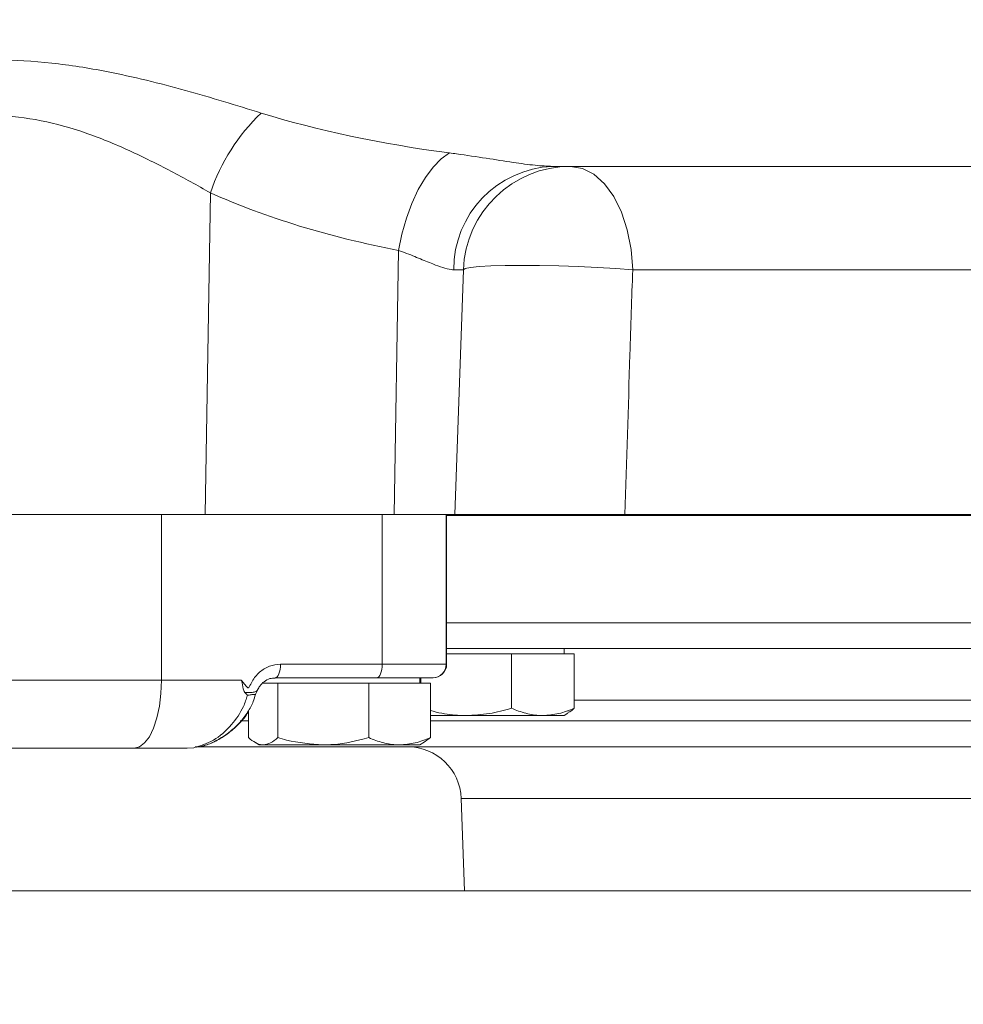
# Model space of a CAD drawing. Units: millimetres. Extents: x 11 to 1180, y 5 to 832.
# Drawn here: x 615 to 637, y 615 to 637 of the extents above; entities that cross this region are included whole.
import ezdxf

# ---------------------------------------------------------------- set-up
doc = ezdxf.new("R2010")
doc.units = ezdxf.units.MM
doc.layers.add('SLD-0', color=7, linetype='Continuous')
doc.styles.add('SLDTEXTSTYLE0', font='TXT', dxfattribs={"width": 0.605})
doc.dimstyles.new('SLDDIMSTYLE1', dxfattribs={"dimtxt": 3, "dimasz": 4.572, "dimexe": 0, "dimexo": 0.0625, "dimgap": 0.75, "dimtad": 0, "dimdec": 1, "dimlfac": 5, "dimrnd": 1e-09, "dimzin": 12, "dimdsep": 46, "dimtxsty": 'SLDTEXTSTYLE0', "dimsah": 1, "dimcen": 0.09, "dimadec": 0, "dimazin": 0, "dimtfac": 1, "dimtdec": 3, "dimtofl": 0, "dimtmove": 0, "dimatfit": 3, "dimfxl": 0, "dimfrac": 2, "dimtolj": 1, "dimtzin": 12, "dimarcsym": 0})
doc.dimstyles.new('SLDDIMSTYLE5', dxfattribs={"dimtxt": 3, "dimasz": 4.572, "dimexe": 0, "dimexo": 0.0625, "dimgap": 0.75, "dimtad": 0, "dimdec": 1, "dimlfac": 5, "dimrnd": 1e-09, "dimzin": 4, "dimdsep": 46, "dimtxsty": 'SLDTEXTSTYLE0', "dimsah": 1, "dimcen": 0.09, "dimadec": 0, "dimazin": 0, "dimtfac": 1, "dimtdec": 3, "dimtofl": 0, "dimtmove": 0, "dimatfit": 3, "dimfxl": 0, "dimfrac": 2, "dimtolj": 1, "dimtzin": 12, "dimarcsym": 0})

# ---------------------------------------------------------------- blocks, each defined once
blk = doc.blocks.new('*D70')
at = {"layer": 'SLD-0', "color": 218}
for p, q in [((779.108, 635.446), (779.108, 496.414)), ((589.408, 551.558), (589.408, 496.414)), ((589.408, 499.589), (677.518, 499.589)), ((779.108, 499.589), (690.999, 499.589))]:
    blk.add_line(p, q, dxfattribs=at)
for points in [[(589.408, 499.589), (593.98, 498.827), (593.98, 500.351)], [(779.108, 499.589), (774.536, 500.351), (774.536, 498.827)]]:
    blk.add_solid(points, dxfattribs=at)
at = {"layer": 'SLD-0', "color": 218, "insert": (679.105, 501.155), "char_height": 3, "attachment_point": 1, "style": 'SLDTEXTSTYLE0'}
blk.add_mtext('948.5', dxfattribs=at)
blk = doc.blocks.new('*D71')
at = {"layer": 'SLD-0', "color": 218}
for p, q in [((789.608, 629.226), (789.608, 488.249)), ((589.408, 551.558), (589.408, 488.249)), ((589.408, 491.424), (681.622, 491.424)), ((789.608, 491.424), (697.395, 491.424))]:
    blk.add_line(p, q, dxfattribs=at)
for points in [[(589.408, 491.424), (593.98, 490.662), (593.98, 492.186)], [(789.608, 491.424), (785.036, 492.186), (785.036, 490.662)]]:
    blk.add_solid(points, dxfattribs=at)
at = {"layer": 'SLD-0', "color": 218, "insert": (683.209, 492.99), "char_height": 3, "attachment_point": 1, "style": 'SLDTEXTSTYLE0'}
blk.add_mtext('1001.0', dxfattribs=at)
blk = doc.blocks.new('*D73')
at = {"layer": 'SLD-0', "color": 218}
for p, q in [((756.948, 629.213), (756.948, 503.666)), ((589.408, 551.558), (589.408, 503.666)), ((589.408, 506.841), (666.438, 506.841)), ((756.948, 506.841), (679.919, 506.841))]:
    blk.add_line(p, q, dxfattribs=at)
for points in [[(589.408, 506.841), (593.98, 506.079), (593.98, 507.603)], [(756.948, 506.841), (752.376, 507.603), (752.376, 506.079)]]:
    blk.add_solid(points, dxfattribs=at)
at = {"layer": 'SLD-0', "color": 218, "insert": (668.025, 508.407), "char_height": 3, "attachment_point": 1, "style": 'SLDTEXTSTYLE0'}
blk.add_mtext('837.7', dxfattribs=at)

msp = doc.modelspace()

# ---------------------------------------------------------------- linework, layer by layer
at = {"color": 7, "linetype": 'Continuous', "lineweight": 15}
for p, q in [((627.32876, 633.69632), (641.25602, 633.69632)), ((619.6641, 633.10642), (619.54459, 625.89632)), ((623.88171, 631.815), (623.7836, 625.89632)), ((625.1163, 631.38008), (625.33146, 631.38008)), ((625.33146, 631.38008), (625.13997, 625.89632)), ((629.12374, 631.38008), (641.95278, 631.38008)), ((619.54459, 625.89632), (610.23385, 625.89632)), ((618.56947, 625.89632), (618.56947, 622.18792)), ((623.7836, 625.89632), (619.54459, 625.89632)), ((623.51085, 625.89632), (623.51085, 622.54352)), ((625.13997, 625.89632), (623.7836, 625.89632)), ((624.94686, 622.54352), (624.94686, 625.89632)), ((624.95606, 622.54352), (624.95606, 625.89632)), ((684.41616, 625.89632), (625.13997, 625.89632)), ((679.84522, 622.89632), (624.94686, 622.89632)), ((627.58668, 622.77632), (627.58668, 622.89632)), ((624.95606, 622.77632), (625.39304, 622.77632)), ((625.39304, 622.77632), (626.40711, 622.77632)), ((626.40711, 622.77632), (626.40711, 621.55709)), ((626.40711, 622.77632), (627.11097, 622.77632)), ((627.11097, 622.77632), (627.81483, 622.77632)), ((627.81483, 622.77632), (627.81483, 621.55709)), ((621.23406, 622.54352), (623.51085, 622.54352)), ((623.38842, 622.23872), (621.11164, 622.23872)), ((624.64206, 622.23872), (623.38842, 622.23872)), ((624.35606, 622.11872), (624.35606, 622.23872)), ((624.37896, 622.23872), (624.37896, 622.11872)), ((624.65126, 622.23872), (624.64206, 622.23872)), ((610.97946, 622.18792), (618.56947, 622.18792)), ((618.56947, 622.18792), (620.35653, 622.18792)), ((620.84755, 622.11872), (621.17465, 622.11872)), ((621.17465, 622.11872), (621.17465, 620.89949)), ((621.17465, 622.11872), (622.19245, 622.11872)), ((622.19245, 622.11872), (623.21026, 622.11872)), ((623.21026, 622.11872), (623.21026, 620.89949)), ((623.21026, 622.11872), (623.90096, 622.11872)), ((623.90096, 622.11872), (624.59167, 622.11872)), ((624.59167, 622.11872), (624.59167, 620.89949)), ((620.52045, 621.51066), (620.52045, 620.89949)), ((624.59167, 621.39632), (625.39304, 621.39632)), ((625.39304, 621.39632), (627.11097, 621.39632)), ((627.11097, 621.39632), (627.58668, 621.39632)), ((627.58668, 621.39632), (627.67267, 621.44597)), ((624.45242, 620.79658), (624.59167, 620.89949)), ((619.1455, 620.66392), (619.29566, 620.67482)), ((675.203, 620.69632), (619.32314, 620.69632)), ((620.65875, 620.79491), (620.75606, 620.73872)), ((620.75606, 620.73872), (620.84755, 620.73872)), ((620.84755, 620.73872), (622.19245, 620.73872)), ((622.19245, 620.73872), (623.90096, 620.73872)), ((623.90096, 620.73872), (624.35606, 620.73872)), ((624.35606, 620.73872), (624.45338, 620.79491)), ((617.95734, 620.66392), (611.59159, 620.66392)), ((619.1455, 620.66392), (617.95734, 620.66392)), ((625.28072, 619.5382), (625.35308, 617.46632)), ((651.19312, 617.46632), (590.10132, 617.46632))]:
    msp.add_line(p, q, dxfattribs=at)
at = {"color": 8, "linetype": 'Continuous', "lineweight": 15}
for p, q in [((698.75638, 625.87538), (624.94686, 625.87538)), ((624.94686, 623.47538), (680.1924, 623.47538)), ((623.51085, 622.54352), (624.94686, 622.54352)), ((624.94686, 622.54352), (624.95606, 622.54352)), ((637.05989, 621.7382), (627.81483, 621.7382)), ((620.32986, 621.27538), (620.52045, 621.27538)), ((624.59167, 621.27538), (675.53928, 621.27538)), ((654.77806, 619.5382), (625.28072, 619.5382))]:
    msp.add_line(p, q, dxfattribs=at)
at = {"color": 7, "linetype": 'Continuous', "lineweight": 15, "flags": 128}
for points in [[(623.88171, 631.815), (623.95542, 632.17989), (624.05476, 632.53397), (624.17733, 632.86873), (624.32019, 633.17612), (624.4799, 633.44874), (624.65261, 633.68001), (624.83417, 633.86439), (625.0202, 633.99742)], [(629.12374, 631.38008), (629.08884, 631.83621), (629.00402, 632.27249), (628.87238, 632.67291), (628.69876, 633.02274), (628.48955, 633.30913), (628.25242, 633.52156), (627.9961, 633.65223), (627.73, 633.69632)], [(625.33146, 631.38008), (625.37227, 631.40812), (625.49128, 631.43245), (625.68454, 631.45226), (625.94564, 631.4669), (626.26593, 631.47589), (626.63478, 631.47891), (627.03995, 631.47589), (627.46802, 631.4669), (627.90477, 631.45226), (628.33573, 631.43245), (628.74659, 631.40812), (629.12374, 631.38008)], [(621.11164, 622.23872), (621.13552, 622.24458), (621.15849, 622.26192), (621.17965, 622.29009), (621.1982, 622.328), (621.21343, 622.37419), (621.22475, 622.42688), (621.23171, 622.48406), (621.23406, 622.54352)], [(623.38842, 622.23872), (623.4123, 622.24458), (623.43527, 622.26192), (623.45643, 622.29009), (623.47499, 622.328), (623.49021, 622.37419), (623.50152, 622.42688), (623.50849, 622.48406), (623.51085, 622.54352)], [(618.56947, 622.18792), (618.55771, 621.8906), (618.52287, 621.60471), (618.4663, 621.34123), (618.39017, 621.11029), (618.29742, 620.92076), (618.19159, 620.77993), (618.07676, 620.69321), (617.95734, 620.66392)]]:
    msp.add_lwpolyline(points, dxfattribs=at)
at = {"color": 7, "linetype": 'Continuous', "lineweight": 15}
for centre, radius, start, end in [((623.88847, 631.66774), 4.46263, 133.748312, 161.192927), ((627.42124, 631.3932), 2.30498, 92.299494, 180.326125), ((627.73, 631.29632), 2.4, 90, 178), ((624.64206, 622.54352), 0.3048, 270, 0), ((624.65126, 622.54352), 0.3048, 270, 0), ((621.16749, 621.73072), 0.508, 152.357627, 164.731056), ((624.08146, 619.49632), 1.2, 2, 90)]:
    msp.add_arc(centre, radius, start, end, dxfattribs=at)
for centre, major_axis, ratio, start_param, end_param in [((630.32425, 639.09632), (14.47459, 0.24861), 0.37267196, 3.98808794, 4.330818), ((629.18575, 639.18008), (14.47299, 0.4353), 0.53809494, 3.97830586, 4.32103592)]:
    msp.add_ellipse(centre, major_axis=major_axis, ratio=ratio, start_param=start_param, end_param=end_param, dxfattribs=at)
for points, knots in [([(620.8026, 634.89148), (620.24192, 635.06438), (619.12092, 635.41008), (617.54031, 635.80429), (616.1144, 636.02914), (614.86193, 636.10906), (613.60621, 636.04611), (612.38459, 635.87118), (611.60116, 635.6881), (611.2195, 635.5989)], [0, 0, 0, 0, 0.18690594, 0.37369585, 0.49979405, 0.62581219, 0.75260752, 0.87947909, 1, 1, 1, 1]), ([(611.8901, 634.12825), (612.19729, 634.25653), (612.81395, 634.51404), (613.81095, 634.77074), (614.84754, 634.86699), (615.8803, 634.74558), (616.88647, 634.46077), (617.85447, 634.05984), (618.78831, 633.59135), (619.37234, 633.26797), (619.6641, 633.10642)], [0, 0, 0, 0, 0.12157776, 0.2440544, 0.36621745, 0.48800054, 0.61011006, 0.73979612, 0.87000565, 1, 1, 1, 1]), ([(627.32876, 633.69632), (627.20477, 633.70192), (626.95206, 633.71334), (626.44058, 633.78622), (625.84784, 633.87832), (625.3558, 633.9525), (625.07279, 633.99038), (625.0202, 633.99742)], [0, 0, 0, 0, 0.21907546, 0.44649485, 0.6920806, 0.94278433, 1, 1, 1, 1]), ([(623.88171, 631.815), (623.90995, 631.80481), (624.06691, 631.74817), (624.33327, 631.63962), (624.63328, 631.51269), (624.8742, 631.42291), (625.02537, 631.38402), (625.09629, 631.38095), (625.1163, 631.38008)], [0, 0, 0, 0, 0.05250356, 0.29178315, 0.5309442, 0.72710109, 0.92300661, 1, 1, 1, 1]), ([(628.9479, 625.89632), (628.98623, 627.09199), (629.04483, 628.91989), (629.10346, 630.74784), (629.12374, 631.38008)], [0, 0, 0, 0, 0.654124751, 1, 1, 1, 1]), ([(625.13997, 625.89632), (625.16534, 625.89632), (625.20346, 625.89632), (625.4326, 625.89632), (625.73138, 625.89632), (626.24453, 625.89632), (627.00328, 625.89632), (627.81982, 625.89632), (628.48702, 625.89632), (628.83019, 625.89632), (628.9479, 625.89632)], [0, 0, 0, 0, 0.15362209, 0.23071049, 0.30779741, 0.46110898, 0.61408319, 0.76697289, 0.92006698, 1, 1, 1, 1]), ([(620.35653, 622.18792), (620.37301, 622.16794), (620.41412, 622.11811), (620.45562, 622.057), (620.49251, 622.02215), (620.50534, 622.01695), (620.51286, 622.01697), (620.52053, 622.02026), (620.52765, 622.02774), (620.55636, 622.07332), (620.61249, 622.20352), (620.75913, 622.37497), (620.98182, 622.51653), (621.14998, 622.53452), (621.23406, 622.54352)], [0, 0, 0, 0, 0.064962944, 0.162042717, 0.183793559, 0.191852345, 0.197547544, 0.203236972, 0.213174879, 0.223023784, 0.337065391, 0.55862422, 0.779301482, 1, 1, 1, 1]), ([(620.72125, 621.9684), (620.73743, 621.99863), (620.77657, 622.07176), (620.87088, 622.16363), (620.98891, 622.22981), (621.0741, 622.23252), (621.11203, 622.23373)], [0, 0, 0, 0, 0.18305886, 0.4428047, 0.75196291, 1, 1, 1, 1]), ([(620.43776, 621.91186), (620.4286, 621.92628), (620.38983, 621.98734), (620.38383, 622.08765), (620.36347, 622.16319), (620.35764, 622.18404), (620.35694, 622.18648), (620.35653, 622.18792)], [0, 0, 0, 0, 0.18421156, 0.77984132, 0.97422382, 0.98470754, 1, 1, 1, 1]), ([(619.29566, 620.67482), (619.44183, 620.71858), (619.73292, 620.80573), (620.12985, 621.1513), (620.3869, 621.51791), (620.46663, 621.76225), (620.49363, 621.84502)], [0, 0, 0, 0, 0.30689654, 0.61119227, 0.8682837, 1, 1, 1, 1]), ([(619.34495, 620.68284), (619.41384, 620.69596), (619.57172, 620.72604), (619.81834, 620.83766), (620.08068, 621.00598), (620.31554, 621.21936), (620.5002, 621.45879), (620.62041, 621.67283), (620.65763, 621.814), (620.67129, 621.8658)], [0, 0, 0, 0, 0.12432288, 0.28491289, 0.45579185, 0.63197894, 0.78097855, 0.91963939, 1, 1, 1, 1]), ([(620.49363, 621.84502), (620.49331, 621.84544), (620.47547, 621.86819), (620.45644, 621.89022), (620.43776, 621.91186)], [0, 0, 0, 0, 0.018257107, 1, 1, 1, 1]), ([(626.40711, 621.55709), (626.24242, 621.51216), (625.91002, 621.42146), (625.56641, 621.40475), (625.39304, 621.39632)], [0, 0, 0, 0, 0.49545497, 1, 1, 1, 1]), ([(627.11097, 621.39632), (627.09429, 621.39652), (626.96795, 621.39796), (626.72973, 621.43308), (626.51531, 621.5155), (626.40711, 621.55709)], [0, 0, 0, 0, 0.07008855, 0.5307857, 1, 1, 1, 1]), ([(627.81483, 621.55709), (627.70052, 621.51216), (627.46981, 621.42146), (627.23131, 621.40475), (627.11097, 621.39632)], [0, 0, 0, 0, 0.49545746, 1, 1, 1, 1]), ([(627.67092, 621.46764), (627.69922, 621.47609), (627.74808, 621.49068), (627.79506, 621.53742), (627.81483, 621.55709)], [0, 0, 0, 0, 0.57925007, 1, 1, 1, 1]), ([(619.35971, 620.68551), (619.41509, 620.69477), (619.55827, 620.71869), (619.79035, 620.81894), (620.05357, 620.97769), (620.28844, 621.18653), (620.44826, 621.36499), (620.50797, 621.47539), (620.52045, 621.49847)], [0, 0, 0, 0, 0.12589652, 0.32545927, 0.538557, 0.76016089, 0.94985666, 1, 1, 1, 1]), ([(625.39304, 621.39632), (625.369, 621.39653), (625.187, 621.39808), (624.91593, 621.42232), (624.67717, 621.48422), (624.59167, 621.50639)], [0, 0, 0, 0, 0.08897201, 0.67379482, 1, 1, 1, 1]), ([(620.84755, 620.73872), (620.83979, 620.73892), (620.78107, 620.74036), (620.67037, 620.77548), (620.57073, 620.8579), (620.52045, 620.89949)], [0, 0, 0, 0, 0.07008834, 0.53077745, 1, 1, 1, 1]), ([(621.17465, 620.89949), (621.12153, 620.85456), (621.01431, 620.76386), (620.90347, 620.74715), (620.84755, 620.73872)], [0, 0, 0, 0, 0.49545645, 1, 1, 1, 1]), ([(622.19245, 620.73872), (621.91555, 620.75971), (621.57099, 620.78582), (621.2397, 620.88084), (621.17465, 620.89949)], [0, 0, 0, 0, 0.80364695, 1, 1, 1, 1]), ([(623.21026, 620.89949), (622.94847, 620.83295), (622.61269, 620.7476), (622.26833, 620.74033), (622.19245, 620.73872)], [0, 0, 0, 0, 0.77963608, 1, 1, 1, 1]), ([(623.90096, 620.73872), (623.88459, 620.73892), (623.76062, 620.74036), (623.52684, 620.77548), (623.31643, 620.8579), (623.21026, 620.89949)], [0, 0, 0, 0, 0.07008833, 0.53078806, 1, 1, 1, 1]), ([(624.59167, 620.89949), (624.4795, 620.85456), (624.25309, 620.76386), (624.01905, 620.74715), (623.90096, 620.73872)], [0, 0, 0, 0, 0.49545878, 1, 1, 1, 1])]:
    msp.add_open_spline(points, degree=3, knots=knots, dxfattribs=at)
at = {"color": 8, "linetype": 'Continuous', "lineweight": 15}
for points, knots in [([(620.71821, 621.97027), (620.71484, 621.96294), (620.70062, 621.93205), (620.67639, 621.92507), (620.62333, 621.91544), (620.57512, 621.91167), (620.52542, 621.90973), (620.48257, 621.90942), (620.45322, 621.91102), (620.43776, 621.91186)], [0, 0, 0, 0, 0.08781705, 0.37000342, 0.50974541, 0.68983093, 0.79776391, 0.89350903, 1, 1, 1, 1]), ([(620.67719, 621.86406), (620.67726, 621.8642), (620.67896, 621.86738), (620.66656, 621.87003), (620.6158, 621.8665), (620.5514, 621.85711), (620.50732, 621.84789), (620.49363, 621.84502)], [0, 0, 0, 0, 0.01348425, 0.296964, 0.58014901, 0.86963104, 1, 1, 1, 1])]:
    msp.add_open_spline(points, degree=3, knots=knots, dxfattribs=at)

# ---------------------------------------------------------------- dimensions: what is measured, and where the dimension line sits
at = {"layer": 'SLD-0', "color": 218}
for base, p1, dimstyle, picture, middle in [((589.4085, 499.58859), (779.1085, 701.49632), 'SLDDIMSTYLE1', '*D70', (684.2585, 499.58859)), ((589.4085, 491.42389), (789.6085, 630.49632), 'SLDDIMSTYLE5', '*D71', (689.5085, 491.42389)), ((589.4085, 506.84102), (756.9485, 629.01193), 'SLDDIMSTYLE1', '*D73', (673.1785, 506.84102))]:
    dim = msp.add_linear_dim(base=base, p1=p1, p2=(589.4085, 552.82779), dimstyle=dimstyle, dxfattribs=at)
    dim.commit()
    dim.dimension.update_dxf_attribs({"geometry": picture, "text_midpoint": middle, "dimtype": 160})

doc.saveas('drawing.dxf')
